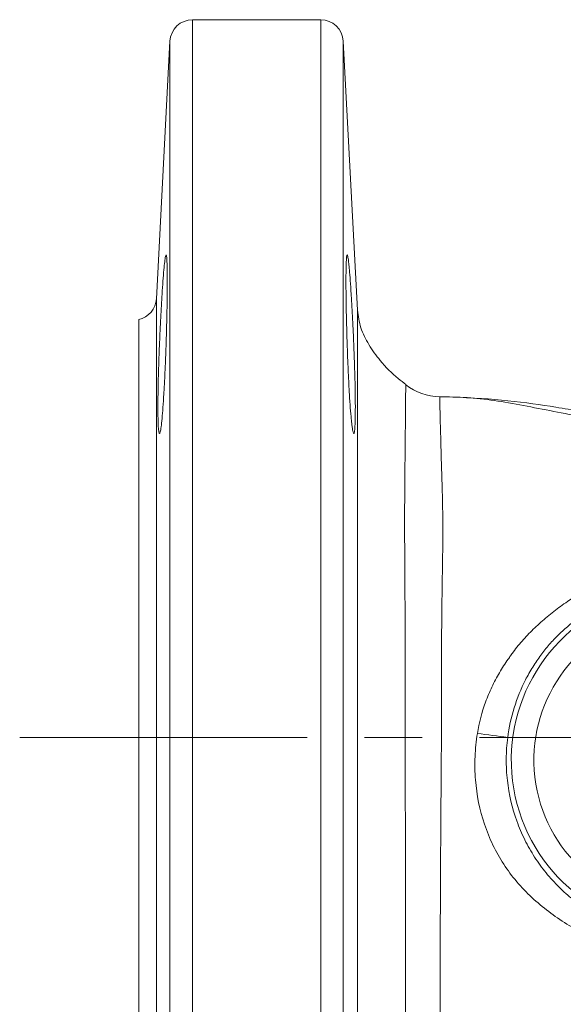
# Model space of a CAD drawing. Units: millimetres. Extents: x 0 to 10219, y 0 to 3796.
# Drawn here: x 556 to 604, y 395 to 482 of the extents above; entities that cross this region are included whole.
import ezdxf

# ---------------------------------------------------------------- set-up
doc = ezdxf.new("R2010")
doc.units = ezdxf.units.MM
doc.header["$LTSCALE"] = 2
doc.linetypes.add('CENTERX2', pattern=[20.32, 12.7, -2.54, 2.54, -2.54])
doc.layers.add('11', color=179, linetype='Continuous')

msp = doc.modelspace()

# ---------------------------------------------------------------- linework, layer by layer
at = {"color": 7, "linetype": 'Continuous', "lineweight": 15}
for p, q in [((582.969, 482.307), (571.641, 482.307)), ((569.644, 480.411), (568.45, 457.627)), ((586.214, 456.606), (584.966, 480.411)), ((566.884, 455.779), (566.884, 418.807)), ((595.845, 448.861), (595.56, 448.889)), ((566.884, 418.807), (566.884, 381.835))]:
    msp.add_line(p, q, dxfattribs=at)
at = {"color": 1, "linetype": 'Continuous', "lineweight": 15}
for p, q in [((571.641, 482.307), (571.641, 418.807)), ((582.969, 372.746), (582.969, 482.307)), ((569.644, 418.807), (569.644, 480.411)), ((584.966, 480.411), (584.966, 374.121)), ((568.45, 457.627), (568.45, 379.986)), ((586.214, 456.606), (586.214, 381.008)), ((569.644, 357.202), (569.644, 418.807)), ((571.641, 418.807), (571.641, 355.307))]:
    msp.add_line(p, q, dxfattribs=at)
at = {"color": 7, "linetype": 'Continuous', "lineweight": 15}
for centre, radius, start, end in [((571.641, 480.307), 2, 90, 177), ((582.969, 480.307), 2, 3, 90), ((566.453, 457.732), 2, 282.45102, 357), ((593.557, 453.946), 5, 232.07991, 269.19938), ((614.884, 416.807), 15.067, 107.22011, 354.76029), ((614.884, 416.807), 13.069, 106.59655, 354.76029), ((579.318, 280.115), 140.152, 81.72141, 82.82602)]:
    msp.add_arc(centre, radius, start, end, dxfattribs=at)
for points, knots in [([(569.027, 448.011), (569.054, 448.38), (569.08, 448.779), (569.118, 449.42), (569.131, 449.641), (569.155, 450.098), (569.167, 450.335), (569.202, 451.053), (569.224, 451.545), (569.265, 452.557), (569.284, 453.081), (569.319, 454.112), (569.334, 454.624), (569.354, 455.389), (569.36, 455.643), (569.371, 456.138), (569.381, 456.623), (569.389, 457.089), (569.396, 457.545), (569.399, 457.769), (569.406, 458.418), (569.408, 458.816), (569.408, 459.363), (569.407, 459.537), (569.405, 459.868), (569.403, 460.023), (569.396, 460.454), (569.39, 460.696), (569.376, 460.994), (569.371, 461.082), (569.36, 461.232), (569.354, 461.295), (569.334, 461.445), (569.319, 461.497), (569.284, 461.496), (569.265, 461.445), (569.235, 461.294), (569.224, 461.232), (569.202, 461.081), (569.19, 460.993), (569.155, 460.696), (569.131, 460.453), (569.08, 459.88), (569.054, 459.547), (569, 458.818), (568.973, 458.421), (568.933, 457.774), (568.919, 457.549), (568.892, 457.093), (568.865, 456.628), (568.84, 456.144), (568.814, 455.65), (568.801, 455.397), (568.765, 454.632), (568.741, 454.119), (568.709, 453.347), (568.699, 453.089), (568.68, 452.571), (568.67, 452.313), (568.644, 451.552), (568.629, 451.06), (568.611, 450.342), (568.606, 450.106), (568.596, 449.647), (568.592, 449.426), (568.583, 448.783), (568.58, 448.383), (568.58, 447.646), (568.583, 447.317), (568.592, 446.888), (568.596, 446.755), (568.605, 446.51), (568.611, 446.398), (568.629, 446.1), (568.644, 445.95), (568.678, 445.748), (568.698, 445.697), (568.741, 445.696), (568.764, 445.746), (568.801, 445.897), (568.814, 445.961), (568.839, 446.111), (568.852, 446.197), (568.891, 446.492), (568.918, 446.735), (568.973, 447.313), (569, 447.642), (569.027, 448.011)], [0, 0, 0, 0, 0.03125, 0.03125, 0.046875, 0.046875, 0.0625, 0.0625, 0.09375, 0.09375, 0.125, 0.125, 0.15625, 0.15625, 0.171875, 0.171875, 0.1875, 0.203125, 0.203125, 0.21875, 0.21875, 0.25, 0.25, 0.265625, 0.265625, 0.28125, 0.28125, 0.3125, 0.3125, 0.328125, 0.328125, 0.34375, 0.34375, 0.375, 0.375, 0.40625, 0.40625, 0.421875, 0.421875, 0.4375, 0.4375, 0.46875, 0.46875, 0.5, 0.5, 0.53125, 0.53125, 0.546875, 0.546875, 0.5625, 0.578125, 0.578125, 0.59375, 0.59375, 0.625, 0.625, 0.640625, 0.640625, 0.65625, 0.65625, 0.6875, 0.6875, 0.703125, 0.703125, 0.71875, 0.71875, 0.75, 0.75, 0.78125, 0.78125, 0.796875, 0.796875, 0.8125, 0.8125, 0.84375, 0.84375, 0.875, 0.875, 0.90625, 0.90625, 0.921875, 0.921875, 0.9375, 0.9375, 0.96875, 0.96875, 1, 1, 1, 1]), ([(585.586, 447.969), (585.613, 447.603), (585.64, 447.279), (585.68, 446.855), (585.694, 446.724), (585.721, 446.483), (585.734, 446.373), (585.774, 446.081), (585.799, 445.935), (585.848, 445.741), (585.871, 445.693), (585.914, 445.7), (585.933, 445.754), (585.959, 445.911), (585.967, 445.976), (585.982, 446.13), (585.995, 446.307), (586.005, 446.53), (586.014, 446.777), (586.018, 446.913), (586.027, 447.351), (586.03, 447.681), (586.03, 448.232), (586.029, 448.424), (586.026, 448.829), (586.023, 449.04), (586.013, 449.688), (586.004, 450.144), (585.985, 450.863), (585.978, 451.11), (585.963, 451.608), (585.955, 451.859), (585.929, 452.618), (585.91, 453.131), (585.866, 454.174), (585.843, 454.687), (585.806, 455.443), (585.794, 455.693), (585.768, 456.187), (585.755, 456.433), (585.715, 457.149), (585.688, 457.601), (585.634, 458.454), (585.607, 458.859), (585.554, 459.582), (585.528, 459.906), (585.489, 460.335), (585.477, 460.468), (585.452, 460.708), (585.428, 460.926), (585.406, 461.096), (585.384, 461.243), (585.373, 461.305), (585.342, 461.453), (585.324, 461.499), (585.298, 461.495), (585.29, 461.481), (585.275, 461.427), (585.268, 461.387), (585.248, 461.23), (585.237, 461.078), (585.224, 460.777), (585.22, 460.664), (585.213, 460.416), (585.211, 460.281), (585.204, 459.848), (585.202, 459.518), (585.202, 458.777), (585.205, 458.373), (585.212, 457.728), (585.215, 457.506), (585.222, 457.048), (585.226, 456.81), (585.239, 456.089), (585.251, 455.595), (585.277, 454.582), (585.293, 454.058), (585.327, 453.026), (585.346, 452.514), (585.377, 451.752), (585.388, 451.499), (585.41, 451.004), (585.422, 450.762), (585.457, 450.052), (585.481, 449.596), (585.533, 448.734), (585.559, 448.335), (585.586, 447.969)], [0, 0, 0, 0, 0.03125, 0.03125, 0.046875, 0.046875, 0.0625, 0.0625, 0.09375, 0.09375, 0.125, 0.125, 0.15625, 0.15625, 0.171875, 0.171875, 0.1875, 0.203125, 0.203125, 0.21875, 0.21875, 0.25, 0.25, 0.265625, 0.265625, 0.28125, 0.28125, 0.3125, 0.3125, 0.328125, 0.328125, 0.34375, 0.34375, 0.375, 0.375, 0.40625, 0.40625, 0.421875, 0.421875, 0.4375, 0.4375, 0.46875, 0.46875, 0.5, 0.5, 0.53125, 0.53125, 0.546875, 0.546875, 0.5625, 0.578125, 0.578125, 0.59375, 0.59375, 0.625, 0.625, 0.640625, 0.640625, 0.65625, 0.65625, 0.6875, 0.6875, 0.703125, 0.703125, 0.71875, 0.71875, 0.75, 0.75, 0.78125, 0.78125, 0.796875, 0.796875, 0.8125, 0.8125, 0.84375, 0.84375, 0.875, 0.875, 0.90625, 0.90625, 0.921875, 0.921875, 0.9375, 0.9375, 0.96875, 0.96875, 1, 1, 1, 1]), ([(590.506, 450.03), (590.273, 450.201), (589.433, 450.814), (588.31, 451.997), (587.203, 453.514), (586.446, 455.012), (586.29, 456.083), (586.214, 456.606)], [0, 0, 0, 0, 0.10706, 0.385895, 0.600292, 0.804954, 1, 1, 1, 1]), ([(590.475, 387.604), (590.475, 387.604), (590.473, 387.805), (590.469, 388.398), (590.468, 388.644), (590.467, 389.09), (590.467, 389.252), (590.467, 389.599), (590.467, 389.784), (590.467, 390.763), (590.465, 391.72), (590.467, 393.139), (590.467, 393.434), (590.468, 394.045), (590.468, 394.363), (590.468, 395.342), (590.468, 396.029), (590.468, 398.19), (590.47, 399.763), (590.468, 401.897), (590.468, 402.334), (590.466, 403.215), (590.465, 403.66), (590.463, 405.011), (590.462, 405.931), (590.459, 407.809), (590.457, 408.767), (590.454, 410.233), (590.453, 410.726), (590.451, 411.723), (590.449, 412.227), (590.443, 414.742), (590.437, 416.767), (590.435, 419.82), (590.435, 420.841), (590.433, 422.377), (590.433, 422.889), (590.432, 423.904), (590.432, 424.408), (590.431, 425.909), (590.431, 426.896), (590.427, 428.844), (590.424, 429.804), (590.416, 431.698), (590.411, 432.635), (590.4, 434.446), (590.393, 435.322), (590.383, 437.862), (590.388, 439.438), (590.411, 442.344), (590.425, 443.628), (590.442, 445.316), (590.447, 445.838), (590.456, 446.8), (590.46, 447.241), (590.471, 448.411), (590.476, 448.999), (590.481, 449.597), (590.482, 449.748), (590.484, 449.951), (590.484, 450.002), (590.484, 450.002)], [0, 0, 0, 0, 0.0625, 0.0625, 0.09375, 0.09375, 0.109375, 0.109375, 0.125, 0.125, 0.1875, 0.1875, 0.203125, 0.203125, 0.21875, 0.21875, 0.25, 0.25, 0.3125, 0.3125, 0.328125, 0.328125, 0.34375, 0.34375, 0.375, 0.375, 0.40625, 0.40625, 0.421875, 0.421875, 0.4375, 0.4375, 0.5, 0.5, 0.53125, 0.53125, 0.546875, 0.546875, 0.5625, 0.5625, 0.59375, 0.59375, 0.625, 0.625, 0.65625, 0.65625, 0.6875, 0.6875, 0.75, 0.75, 0.8125, 0.8125, 0.84375, 0.84375, 0.875, 0.875, 0.9375, 0.9375, 0.96875, 0.96875, 1, 1, 1, 1]), ([(593.487, 448.946), (593.487, 448.946), (593.489, 448.898), (593.493, 448.701), (593.495, 448.554), (593.508, 447.976), (593.52, 447.406), (593.549, 446.274), (593.56, 445.848), (593.585, 444.917), (593.599, 444.411), (593.646, 442.779), (593.685, 441.537), (593.738, 439.431), (593.753, 438.699), (593.766, 437.178), (593.765, 436.389), (593.748, 434.753), (593.731, 433.907), (593.7, 432.158), (593.688, 431.253), (593.668, 429.424), (593.659, 428.496), (593.647, 426.615), (593.65, 425.662), (593.647, 424.211), (593.646, 423.725), (593.643, 422.744), (593.642, 422.25), (593.639, 420.766), (593.638, 419.78), (593.631, 416.831), (593.613, 414.875), (593.594, 412.445), (593.59, 411.959), (593.583, 410.996), (593.58, 410.519), (593.572, 409.103), (593.567, 408.178), (593.559, 406.364), (593.554, 405.475), (593.547, 404.17), (593.545, 403.74), (593.542, 402.889), (593.541, 402.468), (593.536, 400.406), (593.534, 398.887), (593.535, 396.8), (593.535, 396.137), (593.536, 395.192), (593.536, 394.885), (593.535, 394.294), (593.535, 394.009), (593.534, 392.64), (593.534, 391.715), (593.531, 390.769), (593.53, 390.59), (593.528, 390.255), (593.527, 390.099), (593.525, 389.668), (593.523, 389.43), (593.519, 389.048), (593.517, 388.904), (593.511, 388.711), (593.508, 388.662), (593.508, 388.662)], [0, 0, 0, 0, 0.03125, 0.03125, 0.0625, 0.0625, 0.125, 0.125, 0.15625, 0.15625, 0.1875, 0.1875, 0.25, 0.25, 0.28125, 0.28125, 0.3125, 0.3125, 0.34375, 0.34375, 0.375, 0.375, 0.40625, 0.40625, 0.4375, 0.4375, 0.453125, 0.453125, 0.46875, 0.46875, 0.5, 0.5, 0.5625, 0.5625, 0.578125, 0.578125, 0.59375, 0.59375, 0.625, 0.625, 0.65625, 0.65625, 0.671875, 0.671875, 0.6875, 0.6875, 0.75, 0.75, 0.78125, 0.78125, 0.796875, 0.796875, 0.8125, 0.8125, 0.875, 0.875, 0.890625, 0.890625, 0.90625, 0.90625, 0.9375, 0.9375, 0.96875, 0.96875, 1, 1, 1, 1]), ([(605.889, 447.65), (605.197, 447.777), (603.203, 448.13), (599.629, 448.636), (596.049, 448.896), (593.876, 448.941), (593.487, 448.946)], [0.8092386, 0.8092386, 0.8092386, 0.8092386, 0.84375, 0.90625, 0.96875, 0.9820945, 0.9820945, 0.9820945, 0.9820945]), ([(606.48, 447.101), (606.307, 447.133), (605.199, 447.337), (603.161, 447.731), (600.495, 448.253), (597.891, 448.709), (596.354, 448.828), (595.56, 448.889)], [0, 0, 0, 0, 0.041441, 0.264179, 0.495389, 0.739155, 1, 1, 1, 1]), ([(596.82, 419.17), (596.972, 420.116), (597.212, 421.04), (597.706, 422.395), (597.893, 422.84), (598.302, 423.706), (598.525, 424.128), (598.886, 424.742), (599.011, 424.945), (599.267, 425.339), (599.398, 425.528), (599.607, 425.833), (599.679, 425.937), (599.826, 426.147), (599.902, 426.254), (600.127, 426.562), (600.42, 426.938), (600.722, 427.287), (601.041, 427.643), (601.206, 427.819), (601.712, 428.34), (602.065, 428.677), (602.797, 429.328), (603.176, 429.644), (603.963, 430.259), (604.369, 430.557), (605.591, 431.401), (606.41, 431.899), (607.631, 432.524), (608.036, 432.712), (608.842, 433.037), (609.243, 433.193), (610.436, 433.611), (611.22, 433.83), (611.999, 434.006)], [0, 0, 0, 0, 0.125, 0.125, 0.1875, 0.1875, 0.25, 0.25, 0.28125, 0.28125, 0.3125, 0.3125, 0.328125, 0.328125, 0.34375, 0.34375, 0.375, 0.40625, 0.40625, 0.4375, 0.4375, 0.5, 0.5, 0.5625, 0.5625, 0.625, 0.625, 0.75, 0.75, 0.8125, 0.8125, 0.875, 0.875, 1, 1, 1, 1]), ([(611.566, 431.863), (610.917, 431.738), (610.269, 431.569), (609.3, 431.243), (608.977, 431.122), (608.33, 430.852), (608.006, 430.704), (607.046, 430.22), (606.421, 429.847), (605.496, 429.192), (605.188, 428.956), (604.584, 428.452), (604.29, 428.186), (603.72, 427.628), (603.443, 427.336), (602.91, 426.722), (602.652, 426.401), (602.297, 425.92), (602.182, 425.758), (601.949, 425.414), (601.828, 425.228), (601.479, 424.665), (601.267, 424.286), (600.673, 423.117), (600.338, 422.296), (599.807, 420.584), (599.615, 419.71), (599.498, 418.807)], [0, 0, 0, 0, 0.125, 0.125, 0.1875, 0.1875, 0.25, 0.25, 0.375, 0.375, 0.4375, 0.4375, 0.5, 0.5, 0.5625, 0.5625, 0.625, 0.625, 0.65625, 0.65625, 0.6875, 0.6875, 0.75, 0.75, 0.875, 0.875, 1, 1, 1, 1]), ([(631.43, 416.005), (631.375, 415.377), (631.309, 414.811), (631.168, 413.732), (631.092, 413.223), (630.843, 411.753), (630.654, 410.861), (630.169, 409.153), (629.874, 408.34), (629.127, 406.784), (628.683, 406.049), (627.616, 404.68), (627.028, 404.023), (625.993, 403.129), (625.62, 402.847), (624.823, 402.338), (624.4, 402.11), (623.495, 401.697), (623.013, 401.515), (621.985, 401.178), (621.436, 401.03), (620.557, 400.79), (620.254, 400.708), (619.624, 400.53), (619.294, 400.426), (618.624, 400.246), (618.284, 400.171), (617.592, 400.035), (617.237, 399.974), (616.169, 399.822), (615.451, 399.758), (613.994, 399.707), (613.249, 399.723), (611.797, 399.838), (611.085, 399.937), (609.69, 400.215), (609.008, 400.394), (607.708, 400.821), (607.084, 401.07), (605.875, 401.633), (605.289, 401.95), (604.166, 402.65), (603.632, 403.023), (602.606, 403.804), (602.112, 404.213), (601.163, 405.086), (600.713, 405.553), (599.882, 406.536), (599.5, 407.053), (598.798, 408.136), (598.48, 408.701), (597.91, 409.879), (597.657, 410.498), (597.019, 412.39), (596.754, 413.699), (596.596, 415.733), (596.584, 416.428), (596.642, 417.811), (596.712, 418.495), (596.82, 419.17)], [0, 0, 0, 0, 0.03125, 0.03125, 0.0625, 0.0625, 0.125, 0.125, 0.1875, 0.1875, 0.25, 0.25, 0.3125, 0.3125, 0.34375, 0.34375, 0.375, 0.375, 0.40625, 0.40625, 0.4375, 0.4375, 0.453125, 0.453125, 0.46875, 0.46875, 0.484375, 0.484375, 0.5, 0.5, 0.53125, 0.53125, 0.5625, 0.5625, 0.59375, 0.59375, 0.625, 0.625, 0.65625, 0.65625, 0.6875, 0.6875, 0.71875, 0.71875, 0.75, 0.75, 0.78125, 0.78125, 0.8125, 0.8125, 0.84375, 0.84375, 0.875, 0.875, 0.9375, 0.9375, 0.96875, 0.96875, 1, 1, 1, 1]), ([(599.498, 418.807), (599.417, 418.187), (599.372, 417.555), (599.361, 416.275), (599.395, 415.633), (599.605, 413.765), (599.887, 412.569), (600.507, 410.85), (600.746, 410.29), (601.275, 409.224), (601.565, 408.716), (602.192, 407.742), (602.53, 407.277), (603.249, 406.39), (603.634, 405.966), (604.436, 405.172), (604.855, 404.8), (605.728, 404.105), (606.183, 403.782), (607.127, 403.185), (607.614, 402.913), (608.6, 402.429), (609.101, 402.216), (610.122, 401.843), (610.645, 401.683), (611.698, 401.422), (612.225, 401.321), (613.28, 401.177), (613.811, 401.133), (614.84, 401.101), (615.337, 401.113), (616.072, 401.165), (616.315, 401.189), (616.792, 401.247), (617.025, 401.282), (617.484, 401.361), (617.71, 401.406), (618.151, 401.505), (618.367, 401.559), (619.005, 401.733), (619.419, 401.866), (620.224, 402.163), (620.618, 402.326), (621.389, 402.685), (621.767, 402.88), (622.511, 403.302), (622.876, 403.531), (623.939, 404.257), (624.603, 404.799), (625.513, 405.677), (625.805, 405.982), (626.368, 406.624), (626.639, 406.959), (627.418, 408.012), (627.886, 408.77), (628.701, 410.399), (629.047, 411.267), (629.459, 412.705), (629.578, 413.205), (629.771, 414.265), (629.845, 414.822), (629.888, 415.431)], [0, 0, 0, 0, 0.03125, 0.03125, 0.0625, 0.0625, 0.125, 0.125, 0.15625, 0.15625, 0.1875, 0.1875, 0.21875, 0.21875, 0.25, 0.25, 0.28125, 0.28125, 0.3125, 0.3125, 0.34375, 0.34375, 0.375, 0.375, 0.40625, 0.40625, 0.4375, 0.4375, 0.46875, 0.46875, 0.5, 0.5, 0.515625, 0.515625, 0.53125, 0.53125, 0.546875, 0.546875, 0.5625, 0.5625, 0.59375, 0.59375, 0.625, 0.625, 0.65625, 0.65625, 0.6875, 0.6875, 0.75, 0.75, 0.78125, 0.78125, 0.8125, 0.8125, 0.875, 0.875, 0.9375, 0.9375, 0.96875, 0.96875, 1, 1, 1, 1]), ([(600.582, 389.025), (600.582, 389.025), (600.583, 389.025), (600.585, 389.026), (600.587, 389.027), (600.595, 389.031), (600.604, 389.035), (600.636, 389.05), (600.67, 389.066), (600.803, 389.133), (600.927, 389.204), (601.248, 389.392), (601.445, 389.511), (601.907, 389.791), (602.17, 389.951), (603.037, 390.477), (603.721, 390.89), (604.875, 391.57), (605.283, 391.808), (606.138, 392.298), (606.581, 392.547), (607.955, 393.304), (608.93, 393.819), (610.979, 394.835), (612.056, 395.336), (614.3, 396.286), (615.458, 396.729), (617.831, 397.532), (619.044, 397.893), (620.903, 398.362), (621.53, 398.507), (622.793, 398.771), (623.43, 398.891), (625.358, 399.217), (626.669, 399.39), (628.688, 399.635), (629.373, 399.714), (630.741, 399.882), (631.425, 399.97), (632.794, 400.17), (633.479, 400.281), (634.845, 400.544), (635.525, 400.694), (637.492, 401.202), (638.696, 401.613), (640.387, 402.32), (640.932, 402.571), (641.988, 403.096), (642.496, 403.367), (643.469, 403.915), (643.939, 404.192), (644.852, 404.747), (645.296, 405.023), (646.593, 405.837), (647.413, 406.358), (648.189, 406.837)], [0, 0, 0, 0, 0.003906, 0.003906, 0.007812, 0.007812, 0.015625, 0.015625, 0.03125, 0.03125, 0.0625, 0.0625, 0.09375, 0.09375, 0.125, 0.125, 0.1875, 0.1875, 0.21875, 0.21875, 0.25, 0.25, 0.3125, 0.3125, 0.375, 0.375, 0.4375, 0.4375, 0.5, 0.5, 0.53125, 0.53125, 0.5625, 0.5625, 0.625, 0.625, 0.65625, 0.65625, 0.6875, 0.6875, 0.71875, 0.71875, 0.75, 0.75, 0.8125, 0.8125, 0.84375, 0.84375, 0.875, 0.875, 0.90625, 0.90625, 0.9375, 0.9375, 1, 1, 1, 1])]:
    msp.add_open_spline(points, degree=3, knots=knots, dxfattribs=at)
at = {"layer": '11', "linetype": 'CENTERX2', "lineweight": 0}
msp.add_line((556.364, 418.807), (805.978, 418.807), dxfattribs=at)

doc.saveas('drawing.dxf')
